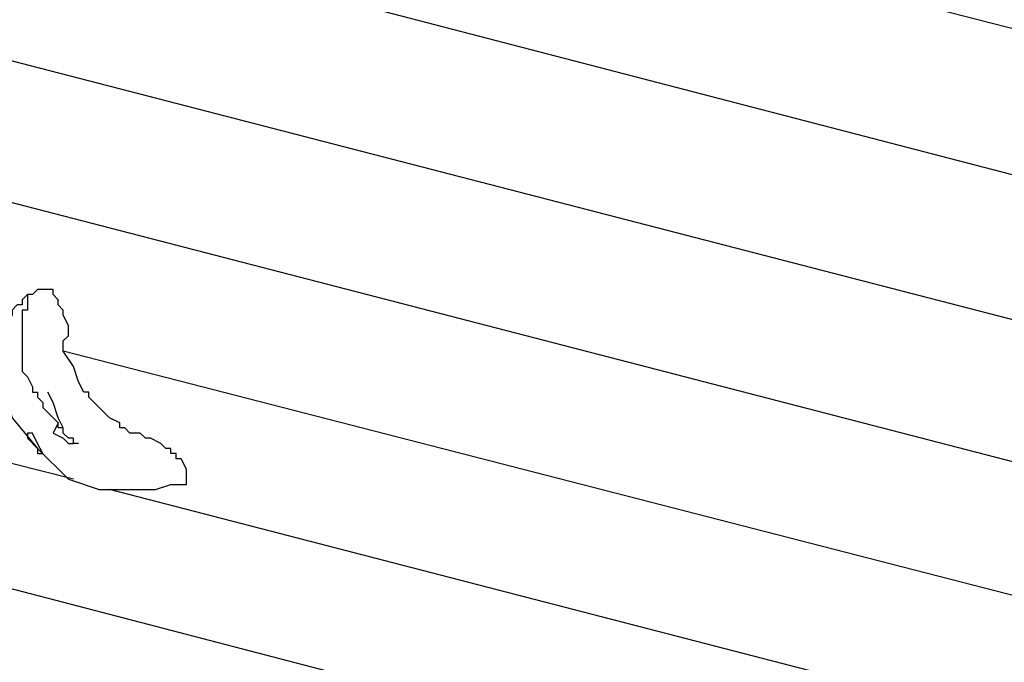
# Model space of a CAD drawing. Units: centimetres. Extents: x -20.7 to -6.7, y 3.4 to 14.3.
# Drawn here: x -18.1 to -17.6, y 6.3 to 6.6 of the extents above; entities that cross this region are included whole.
import ezdxf

# ---------------------------------------------------------------- set-up
doc = ezdxf.new("R2010")
doc.units = ezdxf.units.CM
doc.header["$MEASUREMENT"] = 0
doc.layers.add('layer 1', color=7, linetype='Continuous')

msp = doc.modelspace()

# ---------------------------------------------------------------- linework, layer by layer
at = {"layer": 'layer 1', "color": 242, "lineweight": 20}
msp.add_open_spline([(-14.61488, 14.25071), (-14.61488, 14.25071), (-14.09936, 14.25071), (-14.09936, 14.25071), (-14.09936, 14.25071), (-13.54936, 14.25071), (-13.09936, 13.80071), (-13.09936, 13.25071), (-13.09936, 13.25071), (-13.09936, 13.25071), (-13.09936, 12.38856), (-13.09936, 12.38856), (-13.09936, 12.38856), (-13.09936, 12.38101), (-13.09945, 12.37349), (-13.09962, 12.36598), (-13.09962, 12.36598), (-13.0608, 12.33237), (-13.02374, 12.2968), (-12.98856, 12.25942), (-12.98856, 12.25942), (-12.96429, 12.28362), (-12.93921, 12.30701), (-12.91334, 12.32951), (-12.91334, 12.32951), (-12.91355, 12.33777), (-12.91366, 12.34606), (-12.91366, 12.35436), (-12.91366, 12.35436), (-12.91366, 12.35436), (-12.91366, 13.21651), (-12.91366, 13.21651), (-12.91366, 13.21651), (-12.91366, 13.76651), (-12.46366, 14.21651), (-11.91366, 14.21651), (-11.91366, 14.21651), (-11.91366, 14.21651), (-11.39814, 14.21651), (-11.39814, 14.21651), (-11.39814, 14.21651), (-10.84814, 14.21651), (-10.39814, 13.76651), (-10.39814, 13.21651), (-10.39814, 13.21651), (-10.39814, 13.21651), (-10.39814, 12.35436), (-10.39814, 12.35436), (-10.39814, 12.35436), (-10.39814, 12.34681), (-10.39823, 12.33929), (-10.3984, 12.33178), (-10.3984, 12.33178), (-10.08071, 12.05674), (-9.87973, 11.65049), (-9.87973, 11.1973), (-9.87973, 11.1973), (-9.87973, 11.14579), (-9.88234, 11.0949), (-9.88742, 11.04472), (-9.88742, 11.04472), (-9.57993, 11.00995), (-9.29362, 10.90537), (-9.04457, 10.74736), (-9.04457, 10.74736), (-9.00395, 10.74982), (-8.96305, 10.75122), (-8.92181, 10.75122), (-8.92181, 10.75122), (-7.81725, 10.75122), (-6.92181, 9.85578), (-6.92181, 8.75122), (-6.92181, 8.75122), (-6.92181, 8.73532), (-6.92205, 8.71949), (-6.92241, 8.70368), (-6.92241, 8.70368), (-6.80967, 8.45334), (-6.7469, 8.17563), (-6.7469, 7.88326), (-6.7469, 7.88326), (-6.7469, 7.35499), (-6.95176, 6.87459), (-7.28632, 6.51707), (-7.28632, 6.51707), (-7.27233, 6.43007), (-7.26495, 6.34085), (-7.26495, 6.2499), (-7.26495, 6.2499), (-7.26495, 5.32759), (-8.01264, 4.5799), (-8.93495, 4.5799), (-8.93495, 4.5799), (-9.00142, 4.5799), (-9.06694, 4.58391), (-9.13138, 4.59146), (-9.13138, 4.59146), (-9.35346, 4.48221), (-9.60329, 4.42077), (-9.86751, 4.42077), (-9.86751, 4.42077), (-10.02046, 4.42077), (-10.16856, 4.44145), (-10.30929, 4.47996), (-10.30929, 4.47996), (-10.57229, 4.25239), (-10.91522, 4.11471), (-11.2903, 4.11471), (-11.2903, 4.11471), (-11.53592, 4.11471), (-11.77324, 4.11471), (-12.01886, 4.11471), (-12.01886, 4.11471), (-12.4535, 4.11471), (-12.84491, 4.29962), (-13.11886, 4.59502), (-13.11886, 4.59502), (-13.16851, 4.58818), (-13.21893, 4.5838), (-13.26999, 4.5819), (-13.26999, 4.5819), (-13.43265, 3.92939), (-14.02248, 3.44589), (-14.72535, 3.44589), (-14.72535, 3.44589), (-15.15925, 3.44589), (-15.55005, 3.6302), (-15.82393, 3.92471), (-15.82393, 3.92471), (-16.0227, 3.82745), (-16.24612, 3.77278), (-16.48232, 3.77278), (-16.48232, 3.77278), (-16.66965, 3.77278), (-16.84893, 3.80716), (-17.01425, 3.8699), (-17.01425, 3.8699), (-17.29491, 3.88554), (-17.55496, 3.97835), (-17.77357, 4.12743), (-17.77357, 4.12743), (-18.13737, 4.19579), (-18.45481, 4.3955), (-18.67482, 4.67545), (-18.67482, 4.67545), (-18.90163, 4.78007), (-19.09788, 4.93961), (-19.2465, 5.13705), (-19.2465, 5.13705), (-19.60551, 5.35198), (-19.86719, 5.71274), (-19.94962, 6.13752), (-19.94962, 6.13752), (-20.40382, 6.48471), (-20.6969, 7.03202), (-20.6969, 7.64786), (-20.6969, 7.64786), (-20.6969, 8.6972), (-19.84624, 9.54786), (-18.7969, 9.54786), (-18.7969, 9.54786), (-18.45731, 9.54786), (-18.1314, 9.54786), (-17.79181, 9.54786), (-17.79181, 9.54786), (-17.64133, 9.54786), (-17.49496, 9.53029), (-17.35457, 9.49722), (-17.35457, 9.49722), (-17.15801, 9.6639), (-16.91798, 9.78088), (-16.65385, 9.82868), (-16.65385, 9.82868), (-16.54845, 9.91708), (-16.43074, 9.99126), (-16.30364, 10.04826), (-16.30364, 10.04826), (-16.30404, 10.06256), (-16.30425, 10.07691), (-16.30425, 10.09131), (-16.30425, 10.09131), (-16.30425, 10.37637), (-16.22472, 10.64287), (-16.08665, 10.86981), (-16.08665, 10.86981), (-16.11534, 10.98566), (-16.13066, 11.10678), (-16.13066, 11.2315), (-16.13066, 11.2315), (-16.13066, 11.68346), (-15.93075, 12.0887), (-15.61456, 12.36371), (-15.61456, 12.36371), (-15.61477, 12.37197), (-15.61488, 12.38026), (-15.61488, 12.38856), (-15.61488, 12.38856), (-15.61488, 12.38856), (-15.61488, 13.25071), (-15.61488, 13.25071), (-15.61488, 13.25071), (-15.61488, 13.80071), (-15.16488, 14.25071), (-14.61488, 14.25071)], degree=3, knots=[0, 0, 0, 0, 0.019231, 0.019231, 0.019231, 0.019231, 0.038462, 0.038462, 0.038462, 0.038462, 0.057692, 0.057692, 0.057692, 0.057692, 0.076923, 0.076923, 0.076923, 0.076923, 0.096154, 0.096154, 0.096154, 0.096154, 0.115385, 0.115385, 0.115385, 0.115385, 0.134615, 0.134615, 0.134615, 0.134615, 0.153846, 0.153846, 0.153846, 0.153846, 0.173077, 0.173077, 0.173077, 0.173077, 0.192308, 0.192308, 0.192308, 0.192308, 0.211538, 0.211538, 0.211538, 0.211538, 0.230769, 0.230769, 0.230769, 0.230769, 0.25, 0.25, 0.25, 0.25, 0.269231, 0.269231, 0.269231, 0.269231, 0.288462, 0.288462, 0.288462, 0.288462, 0.307692, 0.307692, 0.307692, 0.307692, 0.326923, 0.326923, 0.326923, 0.326923, 0.346154, 0.346154, 0.346154, 0.346154, 0.365385, 0.365385, 0.365385, 0.365385, 0.384615, 0.384615, 0.384615, 0.384615, 0.403846, 0.403846, 0.403846, 0.403846, 0.423077, 0.423077, 0.423077, 0.423077, 0.442308, 0.442308, 0.442308, 0.442308, 0.461538, 0.461538, 0.461538, 0.461538, 0.480769, 0.480769, 0.480769, 0.480769, 0.5, 0.5, 0.5, 0.5, 0.519231, 0.519231, 0.519231, 0.519231, 0.538462, 0.538462, 0.538462, 0.538462, 0.557692, 0.557692, 0.557692, 0.557692, 0.576923, 0.576923, 0.576923, 0.576923, 0.596154, 0.596154, 0.596154, 0.596154, 0.615385, 0.615385, 0.615385, 0.615385, 0.634615, 0.634615, 0.634615, 0.634615, 0.653846, 0.653846, 0.653846, 0.653846, 0.673077, 0.673077, 0.673077, 0.673077, 0.692308, 0.692308, 0.692308, 0.692308, 0.711538, 0.711538, 0.711538, 0.711538, 0.730769, 0.730769, 0.730769, 0.730769, 0.75, 0.75, 0.75, 0.75, 0.769231, 0.769231, 0.769231, 0.769231, 0.788462, 0.788462, 0.788462, 0.788462, 0.807692, 0.807692, 0.807692, 0.807692, 0.826923, 0.826923, 0.826923, 0.826923, 0.846154, 0.846154, 0.846154, 0.846154, 0.865385, 0.865385, 0.865385, 0.865385, 0.884615, 0.884615, 0.884615, 0.884615, 0.903846, 0.903846, 0.903846, 0.903846, 0.923077, 0.923077, 0.923077, 0.923077, 0.942308, 0.942308, 0.942308, 0.942308, 0.961538, 0.961538, 0.961538, 0.961538, 1, 1, 1, 1], dxfattribs=at)
at = {"layer": 'layer 1', "color": 254, "lineweight": 9}
msp.add_open_spline([(-18.68906, 7.62418), (-18.68906, 7.62418), (-16.72956, 7.11656), (-16.72956, 7.11656), (-16.72956, 7.11656), (-16.72956, 7.11656), (-17.25034, 7.56895), (-17.25034, 7.56895), (-17.25034, 7.56895), (-17.25034, 7.56895), (-17.27927, 7.64786), (-17.27927, 7.64786), (-17.27927, 7.64786), (-17.27927, 7.64786), (-17.09777, 7.8298), (-17.09777, 7.8298), (-17.09777, 7.8298), (-17.09777, 7.8298), (-16.75433, 8.11111), (-16.75433, 8.11111), (-16.75433, 8.11111), (-16.75433, 8.11111), (-16.50051, 8.28316), (-16.50051, 8.28316), (-16.50051, 8.28316), (-16.50051, 8.28316), (-16.11146, 8.50267), (-16.11146, 8.50267), (-16.11146, 8.50267), (-16.11146, 8.50267), (-15.8353, 8.62234), (-15.8353, 8.62234), (-15.8353, 8.62234), (-15.8353, 8.62234), (-15.43199, 8.7594), (-15.43199, 8.7594), (-15.43199, 8.7594), (-15.43199, 8.7594), (-15.09439, 8.83979), (-15.09439, 8.83979), (-15.09439, 8.83979), (-15.09439, 8.83979), (-14.77795, 8.88931), (-14.77795, 8.88931), (-14.77795, 8.88931), (-14.77795, 8.88931), (-14.77795, 8.82356), (-14.77795, 8.82356), (-14.77795, 8.82356), (-14.77795, 8.82356), (-14.74639, 8.82882), (-14.74639, 8.82882), (-14.74639, 8.82882), (-14.74639, 8.82882), (-14.7661, 8.72886), (-14.7661, 8.72886), (-14.7661, 8.72886), (-14.7661, 8.72886), (-14.74375, 8.72886), (-14.74375, 8.72886), (-14.74375, 8.72886), (-14.74375, 8.72886), (-14.74375, 10.07027), (-14.74375, 10.07027), (-14.74375, 10.07027), (-14.74375, 10.07027), (-14.59647, 10.07027), (-14.59647, 10.07027), (-14.59647, 10.07027), (-14.59647, 10.07027), (-14.59647, 12.25071), (-14.59647, 12.25071), (-14.59647, 12.25071), (-14.59647, 12.25071), (-14.11777, 12.25071), (-14.11777, 12.25071), (-14.11777, 12.25071), (-14.11777, 12.25071), (-14.11777, 10.07027), (-14.11777, 10.07027), (-14.11777, 10.07027), (-14.11777, 10.07027), (-13.93102, 10.07027), (-13.93102, 10.07027), (-13.93102, 10.07027), (-13.93102, 10.07027), (-13.93102, 8.88983), (-13.93102, 8.88983), (-13.93102, 8.88983), (-13.93102, 8.88983), (-12.13722, 8.88983), (-12.13722, 8.88983), (-12.13722, 8.88983), (-12.13722, 8.88983), (-12.13722, 9.537), (-12.13722, 9.537), (-12.13722, 9.537), (-12.13722, 9.537), (-11.23506, 9.537), (-11.23506, 9.537), (-11.23506, 9.537), (-11.23506, 9.537), (-11.23506, 6.25647), (-11.23506, 6.25647), (-11.23506, 6.25647), (-11.23506, 6.25647), (-12.12554, 6.25647), (-12.12554, 6.25647), (-12.12554, 6.25647), (-12.12554, 6.25647), (-12.12554, 6.08077), (-12.12554, 6.08077), (-12.12554, 6.08077), (-12.12554, 6.08077), (-13.94418, 6.08077), (-13.94418, 6.08077), (-13.94418, 6.08077), (-13.94418, 6.08077), (-13.94418, 7.57552), (-13.94418, 7.57552), (-13.94418, 7.57552), (-13.94418, 7.57552), (-14.68063, 7.57552), (-14.68063, 7.57552), (-14.68063, 7.57552), (-14.68063, 7.57552), (-14.68063, 4.94589), (-14.68063, 4.94589), (-14.68063, 4.94589), (-14.68063, 4.94589), (-14.77006, 4.94589), (-14.77006, 4.94589), (-14.77006, 4.94589), (-14.77006, 4.94589), (-14.77006, 8.70877), (-14.77006, 8.70877), (-14.77006, 8.70877), (-14.77006, 8.70877), (-14.78321, 8.64207), (-14.78321, 8.64207), (-14.78321, 8.64207), (-14.78321, 8.64207), (-15.24267, 8.5533), (-15.24267, 8.5533), (-15.24267, 8.5533), (-15.24267, 8.5533), (-15.45918, 8.49741), (-15.45918, 8.49741), (-15.45918, 8.49741), (-15.45918, 8.49741), (-15.72378, 8.40375), (-15.72378, 8.40375), (-15.72378, 8.40375), (-15.72378, 8.40375), (-16.02204, 8.27121), (-16.02204, 8.27121), (-16.02204, 8.27121), (-16.02204, 8.27121), (-16.30807, 8.11419), (-16.30807, 8.11419), (-16.30807, 8.11419), (-16.30807, 8.11419), (-16.6638, 7.87142), (-16.6638, 7.87142), (-16.6638, 7.87142), (-16.6638, 7.87142), (-16.93471, 7.61892), (-16.93471, 7.61892), (-16.93471, 7.61892), (-16.93471, 7.61892), (-14.7911, 7.06132), (-14.7911, 7.06132), (-14.7911, 7.06132), (-14.7911, 7.06132), (-14.77269, 6.48268), (-14.77269, 6.48268), (-14.77269, 6.48268), (-14.77269, 6.48268), (-16.48758, 6.92455), (-16.48758, 6.92455), (-16.48758, 6.92455), (-16.48758, 6.92455), (-16.4981, 6.97979), (-16.4981, 6.97979), (-16.4981, 6.97979), (-16.4981, 6.97979), (-16.99009, 7.10491), (-16.99009, 7.10491), (-16.99009, 7.10491), (-16.99009, 7.10491), (-17.0636, 6.49845), (-17.0636, 6.49845), (-17.0636, 6.49845), (-17.0636, 6.49845), (-17.05307, 6.14338), (-17.05307, 6.14338), (-17.05307, 6.14338), (-17.05307, 6.14338), (-17.0373, 6.02765), (-17.0373, 6.02765), (-17.0373, 6.02765), (-17.0373, 6.02765), (-17.00967, 5.89482), (-17.00967, 5.89482), (-17.00967, 5.89482), (-17.00967, 5.89482), (-16.96866, 5.77087), (-16.96866, 5.77087), (-16.96866, 5.77087), (-16.96866, 5.77087), (-16.92473, 5.67135), (-16.92473, 5.67135), (-16.92473, 5.67135), (-16.92473, 5.67135), (-16.89789, 5.6226), (-16.89789, 5.6226), (-16.89789, 5.6226), (-16.89789, 5.6226), (-16.84848, 5.55321), (-16.84848, 5.55321), (-16.84848, 5.55321), (-16.84848, 5.55321), (-16.78085, 5.48188), (-16.78085, 5.48188), (-16.78085, 5.48188), (-16.78085, 5.48188), (-16.71247, 5.4306), (-16.71247, 5.4306), (-16.71247, 5.4306), (-16.71247, 5.4306), (-16.63225, 5.39246), (-16.63225, 5.39246), (-16.63225, 5.39246), (-16.63225, 5.39246), (-16.45602, 5.36221), (-16.45602, 5.36221), (-16.45602, 5.36221), (-16.45602, 5.36221), (-16.48495, 5.27015), (-16.48495, 5.27015), (-16.48495, 5.27015), (-16.48495, 5.27015), (-16.56123, 5.27542), (-16.56123, 5.27542), (-16.56123, 5.27542), (-16.56123, 5.27542), (-16.67714, 5.30344), (-16.67714, 5.30344), (-16.67714, 5.30344), (-16.67714, 5.30344), (-16.98206, 5.38325), (-16.98206, 5.38325), (-16.98206, 5.38325), (-16.98206, 5.38325), (-17.24245, 5.47531), (-17.24245, 5.47531), (-17.24245, 5.47531), (-17.24245, 5.47531), (-17.4818, 5.5963), (-17.4818, 5.5963), (-17.4818, 5.5963), (-17.4818, 5.5963), (-17.79216, 5.80408), (-17.79216, 5.80408), (-17.79216, 5.80408), (-17.79216, 5.80408), (-17.92893, 5.92244), (-17.92893, 5.92244), (-17.92893, 5.92244), (-17.92893, 5.92244), (-18.17355, 6.18283), (-18.17355, 6.18283), (-18.17355, 6.18283), (-18.17355, 6.18283), (-18.34056, 6.40508), (-18.34056, 6.40508), (-18.34056, 6.40508), (-18.34056, 6.40508), (-18.48653, 6.64575), (-18.48653, 6.64575), (-18.48653, 6.64575), (-18.48653, 6.64575), (-18.60753, 6.90351), (-18.60753, 6.90351), (-18.60753, 6.90351), (-18.60753, 6.90351), (-18.73114, 7.26911), (-18.73114, 7.26911), (-18.73114, 7.26911), (-18.73114, 7.26911), (-18.78629, 7.52165), (-18.78629, 7.52165), (-18.78629, 7.52165), (-18.78629, 7.52165), (-18.77793, 7.55958), (-18.77793, 7.55958), (-18.77793, 7.55958), (-18.77793, 7.55958), (-18.78375, 7.56106), (-18.78375, 7.56106), (-18.78375, 7.56106), (-18.78375, 7.56106), (-18.77654, 7.56587), (-18.77654, 7.56587), (-18.77654, 7.56587), (-18.77654, 7.56587), (-18.77586, 7.56895), (-18.77586, 7.56895), (-18.77586, 7.56895), (-18.77586, 7.56895), (-18.77302, 7.56821), (-18.77302, 7.56821), (-18.77302, 7.56821), (-18.77302, 7.56821), (-18.68906, 7.62418), (-18.68906, 7.62418)], degree=3, knots=[0, 0, 0, 0, 0.0125, 0.0125, 0.0125, 0.0125, 0.025, 0.025, 0.025, 0.025, 0.0375, 0.0375, 0.0375, 0.0375, 0.05, 0.05, 0.05, 0.05, 0.0625, 0.0625, 0.0625, 0.0625, 0.075, 0.075, 0.075, 0.075, 0.0875, 0.0875, 0.0875, 0.0875, 0.1, 0.1, 0.1, 0.1, 0.1125, 0.1125, 0.1125, 0.1125, 0.125, 0.125, 0.125, 0.125, 0.1375, 0.1375, 0.1375, 0.1375, 0.15, 0.15, 0.15, 0.15, 0.1625, 0.1625, 0.1625, 0.1625, 0.175, 0.175, 0.175, 0.175, 0.1875, 0.1875, 0.1875, 0.1875, 0.2, 0.2, 0.2, 0.2, 0.2125, 0.2125, 0.2125, 0.2125, 0.225, 0.225, 0.225, 0.225, 0.2375, 0.2375, 0.2375, 0.2375, 0.25, 0.25, 0.25, 0.25, 0.2625, 0.2625, 0.2625, 0.2625, 0.275, 0.275, 0.275, 0.275, 0.2875, 0.2875, 0.2875, 0.2875, 0.3, 0.3, 0.3, 0.3, 0.3125, 0.3125, 0.3125, 0.3125, 0.325, 0.325, 0.325, 0.325, 0.3375, 0.3375, 0.3375, 0.3375, 0.35, 0.35, 0.35, 0.35, 0.3625, 0.3625, 0.3625, 0.3625, 0.375, 0.375, 0.375, 0.375, 0.3875, 0.3875, 0.3875, 0.3875, 0.4, 0.4, 0.4, 0.4, 0.4125, 0.4125, 0.4125, 0.4125, 0.425, 0.425, 0.425, 0.425, 0.4375, 0.4375, 0.4375, 0.4375, 0.45, 0.45, 0.45, 0.45, 0.4625, 0.4625, 0.4625, 0.4625, 0.475, 0.475, 0.475, 0.475, 0.4875, 0.4875, 0.4875, 0.4875, 0.5, 0.5, 0.5, 0.5, 0.5125, 0.5125, 0.5125, 0.5125, 0.525, 0.525, 0.525, 0.525, 0.5375, 0.5375, 0.5375, 0.5375, 0.55, 0.55, 0.55, 0.55, 0.5625, 0.5625, 0.5625, 0.5625, 0.575, 0.575, 0.575, 0.575, 0.5875, 0.5875, 0.5875, 0.5875, 0.6, 0.6, 0.6, 0.6, 0.6125, 0.6125, 0.6125, 0.6125, 0.625, 0.625, 0.625, 0.625, 0.6375, 0.6375, 0.6375, 0.6375, 0.65, 0.65, 0.65, 0.65, 0.6625, 0.6625, 0.6625, 0.6625, 0.675, 0.675, 0.675, 0.675, 0.6875, 0.6875, 0.6875, 0.6875, 0.7, 0.7, 0.7, 0.7, 0.7125, 0.7125, 0.7125, 0.7125, 0.725, 0.725, 0.725, 0.725, 0.7375, 0.7375, 0.7375, 0.7375, 0.75, 0.75, 0.75, 0.75, 0.7625, 0.7625, 0.7625, 0.7625, 0.775, 0.775, 0.775, 0.775, 0.7875, 0.7875, 0.7875, 0.7875, 0.8, 0.8, 0.8, 0.8, 0.8125, 0.8125, 0.8125, 0.8125, 0.825, 0.825, 0.825, 0.825, 0.8375, 0.8375, 0.8375, 0.8375, 0.85, 0.85, 0.85, 0.85, 0.8625, 0.8625, 0.8625, 0.8625, 0.875, 0.875, 0.875, 0.875, 0.8875, 0.8875, 0.8875, 0.8875, 0.9, 0.9, 0.9, 0.9, 0.9125, 0.9125, 0.9125, 0.9125, 0.925, 0.925, 0.925, 0.925, 0.9375, 0.9375, 0.9375, 0.9375, 0.95, 0.95, 0.95, 0.95, 0.9625, 0.9625, 0.9625, 0.9625, 0.975, 0.975, 0.975, 0.975, 1, 1, 1, 1], dxfattribs=at)
at = {"layer": 'layer 1', "lineweight": 25}
for points in [[(-14.79899, 6.54054), (-14.79899, 6.54054), (-18.76797, 7.56632), (-18.76797, 7.56632)], [(-17.11094, 6.53265), (-17.11094, 6.53265), (-18.61016, 6.92192), (-18.61016, 6.92192)], [(-17.1162, 6.3801), (-17.1162, 6.3801), (-18.24982, 6.67468), (-18.24982, 6.67468)], [(-17.11357, 6.45638), (-17.11357, 6.45638), (-17.85266, 6.64575), (-17.85266, 6.64575)], [(-17.1162, 6.30645), (-17.1162, 6.30645), (-18.25508, 6.60104), (-18.25508, 6.60104)], [(-17.11357, 6.23281), (-17.11357, 6.23281), (-18.44446, 6.57736), (-18.44446, 6.57736)], [(-17.11094, 6.16442), (-17.11094, 6.16442), (-18.10253, 6.41955), (-18.10253, 6.41955)], [(-18.09727, 6.35379), (-18.09727, 6.35379), (-18.34714, 6.41692), (-18.34714, 6.41692)], [(-18.11568, 6.36695), (-18.11568, 6.36695), (-18.11305, 6.36695), (-18.11305, 6.36695)], [(-17.10305, 6.09604), (-17.10305, 6.09604), (-18.07885, 6.34854), (-18.07885, 6.34854)], [(-17.73955, 6.19599), (-17.73955, 6.19599), (-18.29453, 6.34065), (-18.29453, 6.34065)]]:
    msp.add_open_spline(points, degree=3, dxfattribs=at)
for points, knots in [([(-18.09201, 6.39851), (-18.09201, 6.39851), (-18.09464, 6.40377), (-18.09464, 6.40377), (-18.09464, 6.40377), (-18.09464, 6.40377), (-18.09727, 6.41166), (-18.09727, 6.41166), (-18.09727, 6.41166), (-18.09727, 6.41166), (-18.10253, 6.41955), (-18.10253, 6.41955), (-18.10253, 6.41955), (-18.10253, 6.41955), (-18.10253, 6.42218), (-18.10253, 6.42218), (-18.10253, 6.42218), (-18.10253, 6.42218), (-18.10253, 6.42481), (-18.10253, 6.42481), (-18.10253, 6.42481), (-18.10253, 6.42481), (-18.09989, 6.42744), (-18.09989, 6.42744), (-18.09989, 6.42744), (-18.09989, 6.42744), (-18.09989, 6.43007), (-18.09989, 6.43007), (-18.09989, 6.43007), (-18.09989, 6.43007), (-18.09989, 6.4327), (-18.09989, 6.4327), (-18.09989, 6.4327), (-18.09989, 6.4327), (-18.10253, 6.43797), (-18.10253, 6.43797), (-18.10253, 6.43797), (-18.10253, 6.43797), (-18.10253, 6.44059), (-18.10253, 6.44059), (-18.10253, 6.44059), (-18.10253, 6.44059), (-18.10516, 6.44322), (-18.10516, 6.44322), (-18.10516, 6.44322), (-18.10516, 6.44322), (-18.10516, 6.44585), (-18.10516, 6.44585), (-18.10516, 6.44585), (-18.10516, 6.44585), (-18.10778, 6.44849), (-18.10778, 6.44849), (-18.10778, 6.44849), (-18.10778, 6.44849), (-18.10778, 6.45111), (-18.10778, 6.45111), (-18.10778, 6.45111), (-18.10778, 6.45111), (-18.11042, 6.45111), (-18.11042, 6.45111), (-18.11042, 6.45111), (-18.11042, 6.45111), (-18.11568, 6.45111), (-18.11568, 6.45111), (-18.11568, 6.45111), (-18.11568, 6.45111), (-18.1183, 6.44849), (-18.1183, 6.44849), (-18.1183, 6.44849), (-18.1183, 6.44849), (-18.12094, 6.44849), (-18.12094, 6.44849)], [0, 0, 0, 0, 0.052632, 0.052632, 0.052632, 0.052632, 0.105263, 0.105263, 0.105263, 0.105263, 0.157895, 0.157895, 0.157895, 0.157895, 0.210526, 0.210526, 0.210526, 0.210526, 0.263158, 0.263158, 0.263158, 0.263158, 0.315789, 0.315789, 0.315789, 0.315789, 0.368421, 0.368421, 0.368421, 0.368421, 0.421053, 0.421053, 0.421053, 0.421053, 0.473684, 0.473684, 0.473684, 0.473684, 0.526316, 0.526316, 0.526316, 0.526316, 0.578947, 0.578947, 0.578947, 0.578947, 0.631579, 0.631579, 0.631579, 0.631579, 0.684211, 0.684211, 0.684211, 0.684211, 0.736842, 0.736842, 0.736842, 0.736842, 0.789474, 0.789474, 0.789474, 0.789474, 0.842105, 0.842105, 0.842105, 0.842105, 0.894737, 0.894737, 0.894737, 0.894737, 1, 1, 1, 1]), ([(-18.12094, 6.44849), (-18.12094, 6.44849), (-18.12357, 6.44585), (-18.12357, 6.44585), (-18.12357, 6.44585), (-18.12357, 6.44585), (-18.12357, 6.44322), (-18.12357, 6.44322), (-18.12357, 6.44322), (-18.12357, 6.44322), (-18.1262, 6.44322), (-18.1262, 6.44322), (-18.1262, 6.44322), (-18.1262, 6.44322), (-18.12883, 6.44059), (-18.12883, 6.44059), (-18.12883, 6.44059), (-18.12883, 6.44059), (-18.12883, 6.43797), (-18.12883, 6.43797), (-18.12883, 6.43797), (-18.12883, 6.43797), (-18.13146, 6.4327), (-18.13146, 6.4327), (-18.13146, 6.4327), (-18.13146, 6.4327), (-18.13146, 6.42744), (-18.13146, 6.42744)], [0, 0, 0, 0, 0.125, 0.125, 0.125, 0.125, 0.25, 0.25, 0.25, 0.25, 0.375, 0.375, 0.375, 0.375, 0.5, 0.5, 0.5, 0.5, 0.625, 0.625, 0.625, 0.625, 0.75, 0.75, 0.75, 0.75, 1, 1, 1, 1]), ([(-18.12094, 6.44849), (-18.12094, 6.44849), (-18.12094, 6.44585), (-18.12094, 6.44585), (-18.12094, 6.44585), (-18.12094, 6.44585), (-18.12094, 6.44322), (-18.12094, 6.44322), (-18.12094, 6.44322), (-18.12094, 6.44322), (-18.12094, 6.44059), (-18.12094, 6.44059), (-18.12094, 6.44059), (-18.12094, 6.44059), (-18.12357, 6.44059), (-18.12357, 6.44059), (-18.12357, 6.44059), (-18.12357, 6.44059), (-18.12357, 6.43797), (-18.12357, 6.43797), (-18.12357, 6.43797), (-18.12357, 6.43797), (-18.12357, 6.4327), (-18.12357, 6.4327), (-18.12357, 6.4327), (-18.12357, 6.4327), (-18.12357, 6.42744), (-18.12357, 6.42744), (-18.12357, 6.42744), (-18.12357, 6.42744), (-18.12357, 6.42481), (-18.12357, 6.42481), (-18.12357, 6.42481), (-18.12357, 6.42481), (-18.12357, 6.42218), (-18.12357, 6.42218), (-18.12357, 6.42218), (-18.12357, 6.42218), (-18.12357, 6.41955), (-18.12357, 6.41955), (-18.12357, 6.41955), (-18.12357, 6.41955), (-18.12357, 6.41692), (-18.12357, 6.41692), (-18.12357, 6.41692), (-18.12357, 6.41692), (-18.12357, 6.41429), (-18.12357, 6.41429), (-18.12357, 6.41429), (-18.12357, 6.41429), (-18.12357, 6.41166), (-18.12357, 6.41166), (-18.12357, 6.41166), (-18.12357, 6.41166), (-18.12357, 6.40903), (-18.12357, 6.40903), (-18.12357, 6.40903), (-18.12357, 6.40903), (-18.12094, 6.4064), (-18.12094, 6.4064), (-18.12094, 6.4064), (-18.12094, 6.4064), (-18.1183, 6.40114), (-18.1183, 6.40114), (-18.1183, 6.40114), (-18.1183, 6.40114), (-18.1183, 6.39851), (-18.1183, 6.39851), (-18.1183, 6.39851), (-18.1183, 6.39851), (-18.11568, 6.39851), (-18.11568, 6.39851), (-18.11568, 6.39851), (-18.11568, 6.39851), (-18.11568, 6.39588), (-18.11568, 6.39588), (-18.11568, 6.39588), (-18.11568, 6.39588), (-18.11305, 6.39325), (-18.11305, 6.39325), (-18.11305, 6.39325), (-18.11305, 6.39325), (-18.11305, 6.39062), (-18.11305, 6.39062), (-18.11305, 6.39062), (-18.11305, 6.39062), (-18.11042, 6.38799), (-18.11042, 6.38799), (-18.11042, 6.38799), (-18.11042, 6.38799), (-18.10778, 6.38536), (-18.10778, 6.38536), (-18.10778, 6.38536), (-18.10778, 6.38536), (-18.10516, 6.38272), (-18.10516, 6.38272)], [0, 0, 0, 0, 0.04, 0.04, 0.04, 0.04, 0.08, 0.08, 0.08, 0.08, 0.12, 0.12, 0.12, 0.12, 0.16, 0.16, 0.16, 0.16, 0.2, 0.2, 0.2, 0.2, 0.24, 0.24, 0.24, 0.24, 0.28, 0.28, 0.28, 0.28, 0.32, 0.32, 0.32, 0.32, 0.36, 0.36, 0.36, 0.36, 0.4, 0.4, 0.4, 0.4, 0.44, 0.44, 0.44, 0.44, 0.48, 0.48, 0.48, 0.48, 0.52, 0.52, 0.52, 0.52, 0.56, 0.56, 0.56, 0.56, 0.6, 0.6, 0.6, 0.6, 0.64, 0.64, 0.64, 0.64, 0.68, 0.68, 0.68, 0.68, 0.72, 0.72, 0.72, 0.72, 0.76, 0.76, 0.76, 0.76, 0.8, 0.8, 0.8, 0.8, 0.84, 0.84, 0.84, 0.84, 0.88, 0.88, 0.88, 0.88, 0.92, 0.92, 0.92, 0.92, 1, 1, 1, 1]), ([(-18.13146, 6.40903), (-18.13146, 6.40903), (-18.13146, 6.4064), (-18.13146, 6.4064), (-18.13146, 6.4064), (-18.13146, 6.4064), (-18.13146, 6.40114), (-18.13146, 6.40114), (-18.13146, 6.40114), (-18.13146, 6.40114), (-18.13146, 6.39588), (-18.13146, 6.39588), (-18.13146, 6.39588), (-18.13146, 6.39588), (-18.12883, 6.38536), (-18.12883, 6.38536), (-18.12883, 6.38536), (-18.12883, 6.38536), (-18.11568, 6.36958), (-18.11568, 6.36958), (-18.11568, 6.36958), (-18.11568, 6.36958), (-18.09989, 6.35379), (-18.09989, 6.35379), (-18.09989, 6.35379), (-18.09989, 6.35379), (-18.08412, 6.34854), (-18.08412, 6.34854), (-18.08412, 6.34854), (-18.08412, 6.34854), (-18.0736, 6.34854), (-18.0736, 6.34854)], [0, 0, 0, 0, 0.111111, 0.111111, 0.111111, 0.111111, 0.222222, 0.222222, 0.222222, 0.222222, 0.333333, 0.333333, 0.333333, 0.333333, 0.444444, 0.444444, 0.444444, 0.444444, 0.555556, 0.555556, 0.555556, 0.555556, 0.666667, 0.666667, 0.666667, 0.666667, 0.777778, 0.777778, 0.777778, 0.777778, 1, 1, 1, 1]), ([(-18.10253, 6.3801), (-18.10253, 6.3801), (-18.10516, 6.38536), (-18.10516, 6.38536), (-18.10516, 6.38536), (-18.10516, 6.38536), (-18.10778, 6.39325), (-18.10778, 6.39325), (-18.10778, 6.39325), (-18.10778, 6.39325), (-18.11042, 6.39851), (-18.11042, 6.39851)], [0, 0, 0, 0, 0.25, 0.25, 0.25, 0.25, 0.5, 0.5, 0.5, 0.5, 1, 1, 1, 1]), ([(-18.08937, 6.39588), (-18.08937, 6.39588), (-18.08937, 6.39851), (-18.08937, 6.39851), (-18.08937, 6.39851), (-18.08937, 6.39851), (-18.09201, 6.39851), (-18.09201, 6.39851)], [0, 0, 0, 0, 0.333333, 0.333333, 0.333333, 0.333333, 1, 1, 1, 1]), ([(-18.04203, 6.35117), (-18.04203, 6.35117), (-18.0394, 6.35117), (-18.0394, 6.35117), (-18.0394, 6.35117), (-18.0394, 6.35117), (-18.0394, 6.35643), (-18.0394, 6.35643), (-18.0394, 6.35643), (-18.0394, 6.35643), (-18.0394, 6.35906), (-18.0394, 6.35906), (-18.0394, 6.35906), (-18.0394, 6.35906), (-18.04203, 6.36431), (-18.04203, 6.36431), (-18.04203, 6.36431), (-18.04203, 6.36431), (-18.04466, 6.36431), (-18.04466, 6.36431), (-18.04466, 6.36431), (-18.04466, 6.36431), (-18.04466, 6.36695), (-18.04466, 6.36695), (-18.04466, 6.36695), (-18.04466, 6.36695), (-18.0473, 6.36695), (-18.0473, 6.36695), (-18.0473, 6.36695), (-18.0473, 6.36695), (-18.0473, 6.36958), (-18.0473, 6.36958), (-18.0473, 6.36958), (-18.0473, 6.36958), (-18.04992, 6.36958), (-18.04992, 6.36958), (-18.04992, 6.36958), (-18.04992, 6.36958), (-18.05255, 6.3722), (-18.05255, 6.3722), (-18.05255, 6.3722), (-18.05255, 6.3722), (-18.05782, 6.37483), (-18.05782, 6.37483), (-18.05782, 6.37483), (-18.05782, 6.37483), (-18.06044, 6.37483), (-18.06044, 6.37483), (-18.06044, 6.37483), (-18.06044, 6.37483), (-18.06307, 6.37747), (-18.06307, 6.37747), (-18.06307, 6.37747), (-18.06307, 6.37747), (-18.06571, 6.37747), (-18.06571, 6.37747), (-18.06571, 6.37747), (-18.06571, 6.37747), (-18.06833, 6.37747), (-18.06833, 6.37747), (-18.06833, 6.37747), (-18.06833, 6.37747), (-18.07096, 6.3801), (-18.07096, 6.3801), (-18.07096, 6.3801), (-18.07096, 6.3801), (-18.0736, 6.3801), (-18.0736, 6.3801), (-18.0736, 6.3801), (-18.0736, 6.3801), (-18.0736, 6.38272), (-18.0736, 6.38272), (-18.0736, 6.38272), (-18.0736, 6.38272), (-18.07885, 6.38536), (-18.07885, 6.38536), (-18.07885, 6.38536), (-18.07885, 6.38536), (-18.08412, 6.39062), (-18.08412, 6.39062), (-18.08412, 6.39062), (-18.08412, 6.39062), (-18.08937, 6.39588), (-18.08937, 6.39588)], [0, 0, 0, 0, 0.045455, 0.045455, 0.045455, 0.045455, 0.090909, 0.090909, 0.090909, 0.090909, 0.136364, 0.136364, 0.136364, 0.136364, 0.181818, 0.181818, 0.181818, 0.181818, 0.227273, 0.227273, 0.227273, 0.227273, 0.272727, 0.272727, 0.272727, 0.272727, 0.318182, 0.318182, 0.318182, 0.318182, 0.363636, 0.363636, 0.363636, 0.363636, 0.409091, 0.409091, 0.409091, 0.409091, 0.454545, 0.454545, 0.454545, 0.454545, 0.5, 0.5, 0.5, 0.5, 0.545455, 0.545455, 0.545455, 0.545455, 0.590909, 0.590909, 0.590909, 0.590909, 0.636364, 0.636364, 0.636364, 0.636364, 0.681818, 0.681818, 0.681818, 0.681818, 0.727273, 0.727273, 0.727273, 0.727273, 0.772727, 0.772727, 0.772727, 0.772727, 0.818182, 0.818182, 0.818182, 0.818182, 0.863636, 0.863636, 0.863636, 0.863636, 0.909091, 0.909091, 0.909091, 0.909091, 1, 1, 1, 1]), ([(-18.10516, 6.38272), (-18.10516, 6.38272), (-18.10778, 6.37747), (-18.10778, 6.37747), (-18.10778, 6.37747), (-18.10778, 6.37747), (-18.10253, 6.37483), (-18.10253, 6.37483), (-18.10253, 6.37483), (-18.10253, 6.37483), (-18.09989, 6.3722), (-18.09989, 6.3722)], [0, 0, 0, 0, 0.25, 0.25, 0.25, 0.25, 0.5, 0.5, 0.5, 0.5, 1, 1, 1, 1]), ([(-18.10253, 6.3801), (-18.10253, 6.3801), (-18.10516, 6.3801), (-18.10516, 6.3801), (-18.10516, 6.3801), (-18.10516, 6.3801), (-18.10516, 6.38272), (-18.10516, 6.38272)], [0, 0, 0, 0, 0.333333, 0.333333, 0.333333, 0.333333, 1, 1, 1, 1]), ([(-18.09989, 6.37483), (-18.09989, 6.37483), (-18.10253, 6.37747), (-18.10253, 6.37747), (-18.10253, 6.37747), (-18.10253, 6.37747), (-18.10253, 6.3801), (-18.10253, 6.3801)], [0, 0, 0, 0, 0.333333, 0.333333, 0.333333, 0.333333, 1, 1, 1, 1]), ([(-18.11305, 6.36695), (-18.11305, 6.36695), (-18.11568, 6.3722), (-18.11568, 6.3722), (-18.11568, 6.3722), (-18.11568, 6.3722), (-18.1183, 6.37747), (-18.1183, 6.37747), (-18.1183, 6.37747), (-18.1183, 6.37747), (-18.12094, 6.37747), (-18.12094, 6.37747)], [0, 0, 0, 0, 0.25, 0.25, 0.25, 0.25, 0.5, 0.5, 0.5, 0.5, 1, 1, 1, 1]), ([(-18.12094, 6.37747), (-18.12094, 6.37747), (-18.12094, 6.37483), (-18.12094, 6.37483), (-18.12094, 6.37483), (-18.12094, 6.37483), (-18.11568, 6.36958), (-18.11568, 6.36958), (-18.11568, 6.36958), (-18.11568, 6.36958), (-18.11568, 6.36695), (-18.11568, 6.36695)], [0, 0, 0, 0, 0.25, 0.25, 0.25, 0.25, 0.5, 0.5, 0.5, 0.5, 1, 1, 1, 1]), ([(-18.09464, 6.3722), (-18.09464, 6.3722), (-18.09727, 6.3722), (-18.09727, 6.3722), (-18.09727, 6.3722), (-18.09727, 6.3722), (-18.09727, 6.37483), (-18.09727, 6.37483), (-18.09727, 6.37483), (-18.09727, 6.37483), (-18.09989, 6.37483), (-18.09989, 6.37483)], [0, 0, 0, 0, 0.25, 0.25, 0.25, 0.25, 0.5, 0.5, 0.5, 0.5, 1, 1, 1, 1]), ([(-18.09989, 6.3722), (-18.09989, 6.3722), (-18.09727, 6.3722), (-18.09727, 6.3722), (-18.09727, 6.3722), (-18.09727, 6.3722), (-18.09727, 6.37483), (-18.09727, 6.37483), (-18.09727, 6.37483), (-18.09727, 6.37483), (-18.09989, 6.37483), (-18.09989, 6.37483)], [0, 0, 0, 0, 0.25, 0.25, 0.25, 0.25, 0.5, 0.5, 0.5, 0.5, 1, 1, 1, 1]), ([(-18.0736, 6.34854), (-18.0736, 6.34854), (-18.06833, 6.34854), (-18.06833, 6.34854), (-18.06833, 6.34854), (-18.06833, 6.34854), (-18.06307, 6.34854), (-18.06307, 6.34854)], [0, 0, 0, 0, 0.333333, 0.333333, 0.333333, 0.333333, 1, 1, 1, 1]), ([(-18.06307, 6.34854), (-18.06307, 6.34854), (-18.05518, 6.34854), (-18.05518, 6.34854), (-18.05518, 6.34854), (-18.05518, 6.34854), (-18.0473, 6.35117), (-18.0473, 6.35117), (-18.0473, 6.35117), (-18.0473, 6.35117), (-18.04203, 6.35117), (-18.04203, 6.35117)], [0, 0, 0, 0, 0.25, 0.25, 0.25, 0.25, 0.5, 0.5, 0.5, 0.5, 1, 1, 1, 1])]:
    msp.add_open_spline(points, degree=3, knots=knots, dxfattribs=at)

doc.saveas('drawing.dxf')
